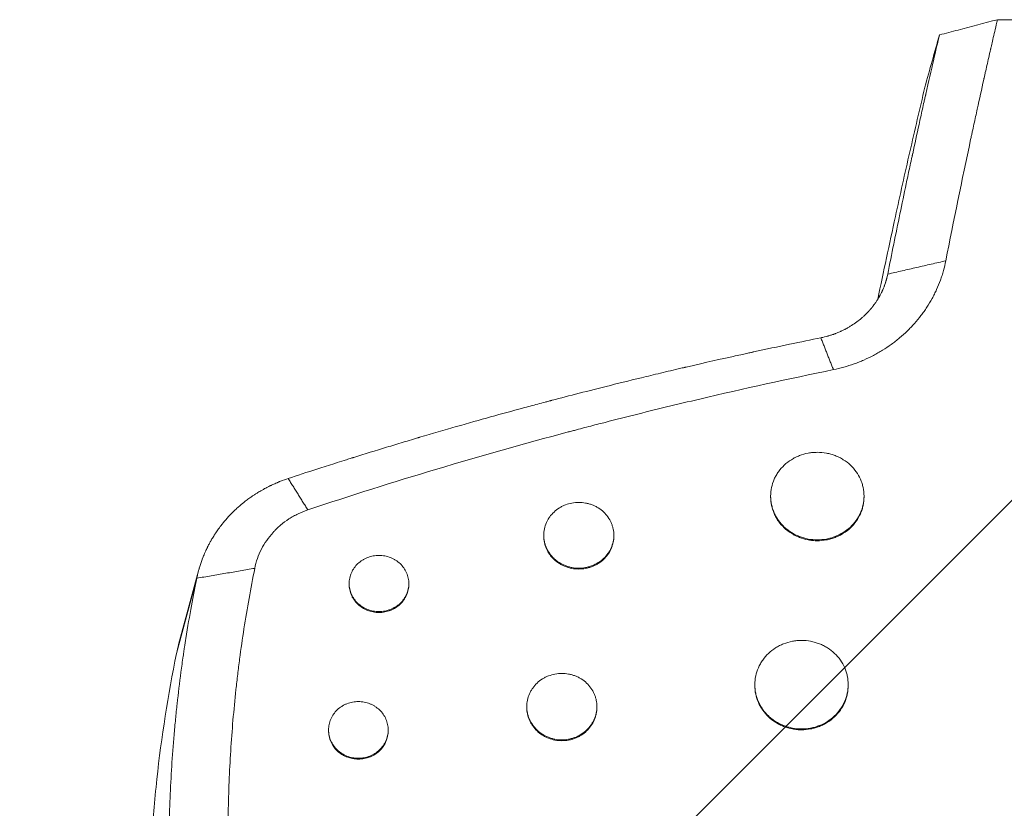
# Model space of a CAD drawing. Units: millimetres. Extents: x -875 to 875, y -3985 to 3984.
# Drawn here: x -237 to -47, y -554 to -402 of the extents above; entities that cross this region are included whole.
import ezdxf

# ---------------------------------------------------------------- set-up
doc = ezdxf.new("R2010")
doc.units = ezdxf.units.MM
doc.header["$LTSCALE"] = 20
doc.linetypes.add('HIDDEN', pattern=[9.525, 6.35, -3.175])
doc.layers.add('2d', color=230, linetype='Continuous')
doc.layers.add('EN-Free_Space_Hatch', color=10, linetype='HIDDEN')

msp = doc.modelspace()

# ---------------------------------------------------------------- hatches: boundary and pattern name
at = {"layer": 'EN-Free_Space_Hatch'}
h = msp.add_hatch(dxfattribs=at)
h.set_pattern_fill('ANSI31', color=256, scale=100)
h.paths.add_polyline_path([(875, 3984.5), (-875, 3984.5), (-875, -3984.5), (875, -3984.5)])

# ---------------------------------------------------------------- linework, layer by layer
at = {"layer": '2d', "lineweight": 0}
for p, q in [((-48.59, -402.12), (49.59, -402.12)), ((-70.21, -453.04), (-69.72, -451.18)), ((-92.28, -493.97), (-92.28, -494.14)), ((-74.28, -493.97), (-74.28, -494.14)), ((-135.98, -501.53), (-135.98, -501.69)), ((-122.48, -501.53), (-122.48, -501.69)), ((-206.33, -522.62), (-202.49, -508.36)), ((-206.73, -524.3), (-202.84, -509.82)), ((-173.48, -510.83), (-173.48, -511)), ((-161.98, -510.83), (-161.98, -511)), ((-95.33, -530.33), (-95.33, -530.5)), ((-77.33, -530.33), (-77.33, -530.5)), ((-139.25, -534.56), (-139.25, -534.73)), ((-125.75, -534.56), (-125.75, -534.73)), ((-177.45, -539.06), (-177.45, -539.23)), ((-165.95, -539.06), (-165.95, -539.23))]:
    msp.add_line(p, q, dxfattribs=at)
at = {"layer": '2d', "lineweight": 0, "extrusion": (0, 0, -1)}
msp.add_ellipse((-179.86, -506.11), major_axis=(-3.15, 9.49), ratio=0.113906, start_param=0.334152, end_param=0.334197, dxfattribs=at)
at = {"layer": '2d', "lineweight": 0}
for points, knots in [([(-48.59, -402.12), (-48.9, -403.46), (-49.16, -404.61), (-49.49, -406.05), (-49.59, -406.48), (-49.72, -407.05), (-49.78, -407.32), (-49.85, -407.61), (-49.88, -407.74), (-49.89, -407.81), (-49.9, -407.84), (-49.91, -407.86), (-49.91, -407.86), (-49.91, -407.87), (-49.91, -407.87), (-50.15, -408.95), (-50.39, -409.97), (-50.71, -411.41), (-50.87, -412.11), (-51.04, -412.89), (-51.13, -413.27), (-51.17, -413.45), (-51.19, -413.55), (-51.2, -413.59), (-51.21, -413.61), (-51.21, -413.63), (-51.63, -415.52), (-52.26, -418.38), (-53, -421.78), (-53.37, -423.5), (-53.56, -424.36), (-53.64, -424.73), (-53.69, -424.98), (-53.72, -425.11), (-55.42, -433.08), (-57.02, -440.87), (-58.53, -448.61)], [0, 0, 0, 0, 0.0625, 0.0625, 0.09375, 0.09375, 0.109375, 0.117187, 0.121094, 0.123047, 0.124023, 0.124512, 0.124756, 0.124756, 0.125, 0.125, 0.1875, 0.1875, 0.21875, 0.234375, 0.242187, 0.246094, 0.248047, 0.249023, 0.249023, 0.25, 0.25, 0.375, 0.4375, 0.46875, 0.484375, 0.492187, 0.492187, 0.5, 0.5, 1, 1, 1, 1]), ([(-69.72, -451.18), (-68.95, -447.32), (-68.17, -443.45), (-66.97, -437.65), (-66.37, -434.75), (-65.65, -431.36), (-65.28, -429.66), (-65.1, -428.82), (-65.01, -428.39), (-64.96, -428.18), (-64.94, -428.09), (-64.93, -428.03), (-64.92, -428), (-64.52, -426.11), (-64.11, -424.22), (-63.47, -421.35), (-63.15, -419.9), (-62.77, -418.18), (-62.57, -417.32), (-62.48, -416.89), (-62.43, -416.68), (-62.4, -416.57), (-62.39, -416.51), (-62.38, -416.49), (-62.38, -416.48), (-62.38, -416.47), (-61.84, -414.07), (-61.35, -411.93), (-60.47, -408.13), (-60.09, -406.47), (-59.76, -405.06)], [0, 0, 0, 0, 0.25, 0.25, 0.375, 0.4375, 0.46875, 0.484375, 0.492187, 0.496094, 0.498047, 0.498047, 0.5, 0.5, 0.625, 0.625, 0.6875, 0.71875, 0.734375, 0.742187, 0.746094, 0.748047, 0.749023, 0.749512, 0.749512, 0.75, 0.75, 0.875, 0.875, 1, 1, 1, 1]), ([(-71.62, -456), (-70.53, -450.7), (-69.4, -445.39), (-67.34, -435.93), (-66.41, -431.77), (-64.51, -423.46), (-63.54, -419.31), (-62.57, -415.15)], [0.0098579, 0.0098579, 0.0098579, 0.0098579, 0.02707575, 0.02707575, 0.04061362, 0.04061362, 0.0541515, 0.0541515, 0.0541515, 0.0541515]), ([(-58.53, -448.61), (-58.65, -449.25), (-58.88, -450.19), (-59.2, -451.28), (-59.36, -451.75), (-59.46, -452.05), (-59.52, -452.21), (-59.8, -452.97), (-60.16, -453.87), (-60.58, -454.74), (-60.87, -455.32), (-61.02, -455.61), (-61.49, -456.47), (-61.99, -457.3), (-62.63, -458.25), (-62.92, -458.65), (-63.12, -458.91), (-63.21, -459.04), (-63.72, -459.7), (-64.35, -460.47), (-65.14, -461.33), (-65.49, -461.69), (-65.72, -461.92), (-65.84, -462.04), (-66.44, -462.62), (-67.18, -463.29), (-68.09, -464.02), (-68.49, -464.33), (-68.76, -464.53), (-68.89, -464.63), (-69.58, -465.12), (-70.42, -465.69), (-71.3, -466.21), (-71.89, -466.54), (-72.19, -466.71), (-73.09, -467.18), (-74.01, -467.62), (-74.95, -468.01), (-75.58, -468.26), (-75.89, -468.38), (-77.51, -468.96), (-78.83, -469.32), (-80.18, -469.6)], [0, 0, 0, 0, 0.0625, 0.09375, 0.109375, 0.109375, 0.125, 0.125, 0.1875, 0.21875, 0.21875, 0.25, 0.25, 0.3125, 0.34375, 0.359375, 0.359375, 0.375, 0.375, 0.4375, 0.46875, 0.484375, 0.484375, 0.5, 0.5, 0.5625, 0.59375, 0.609375, 0.609375, 0.625, 0.625, 0.6875, 0.71875, 0.71875, 0.75, 0.75, 0.8125, 0.84375, 0.84375, 0.875, 0.875, 1, 1, 1, 1]), ([(-82.6, -463.45), (-82.45, -463.42), (-82.08, -463.35), (-81.42, -463.17), (-81.34, -463.15), (-81.25, -463.13), (-81.24, -463.12), (-81.22, -463.12), (-81.22, -463.12), (-81.2, -463.11), (-81.16, -463.1), (-81, -463.05), (-80.87, -463.01), (-80.56, -462.92), (-80.37, -462.85), (-80.11, -462.76), (-80.03, -462.73), (-79.94, -462.7), (-79.93, -462.69), (-79.91, -462.69), (-79.91, -462.69), (-79.91, -462.69), (-79.9, -462.68), (-79.87, -462.67), (-79.83, -462.66), (-79.7, -462.61), (-79.54, -462.55), (-79.21, -462.41), (-79.09, -462.36), (-78.88, -462.27), (-78.81, -462.23), (-78.72, -462.19), (-78.69, -462.18), (-78.66, -462.16), (-78.65, -462.16), (-78.64, -462.15), (-78.63, -462.15), (-78.61, -462.14), (-78.42, -462.05), (-78.21, -461.95), (-78, -461.84), (-77.97, -461.83), (-77.94, -461.81), (-77.92, -461.8), (-77.9, -461.79), (-77.85, -461.76), (-77.71, -461.69), (-77.58, -461.62), (-77.3, -461.46), (-77.12, -461.35), (-76.58, -461.03), (-76.24, -460.8), (-75.58, -460.33), (-75.27, -460.09), (-74.83, -459.72), (-74.61, -459.54), (-74.36, -459.31), (-74.24, -459.2), (-74.19, -459.15), (-74.16, -459.12), (-74.14, -459.11), (-74.13, -459.1), (-74.13, -459.09), (-74.04, -459), (-73.9, -458.87), (-73.71, -458.67), (-73.68, -458.65), (-73.64, -458.6), (-73.62, -458.58), (-73.56, -458.52), (-73.52, -458.48), (-73.41, -458.36), (-73.35, -458.29), (-73.26, -458.19), (-73.23, -458.16), (-73.2, -458.13), (-73.19, -458.12), (-73.17, -458.1), (-73.15, -458.07), (-73.06, -457.97), (-72.95, -457.84), (-72.84, -457.71), (-72.79, -457.65), (-72.77, -457.62), (-72.76, -457.61), (-72.76, -457.61), (-72.75, -457.6), (-72.72, -457.56), (-72.66, -457.49), (-72.54, -457.34), (-72.47, -457.24), (-72.37, -457.12), (-72.36, -457.1), (-72.35, -457.08), (-72.34, -457.07), (-72.34, -457.07), (-72.32, -457.04), (-72.27, -456.98), (-72.11, -456.76), (-71.87, -456.4), (-71.61, -456), (-71.44, -455.71), (-71.36, -455.57), (-71.32, -455.5), (-71.3, -455.46), (-71.29, -455.45), (-71.29, -455.44), (-71.28, -455.43), (-71.21, -455.31), (-71.13, -455.16), (-71, -454.91), (-70.96, -454.82), (-70.89, -454.68), (-70.85, -454.6), (-70.81, -454.51), (-70.79, -454.47), (-70.78, -454.45), (-70.77, -454.43), (-70.77, -454.43), (-70.65, -454.16), (-70.56, -453.95), (-70.45, -453.68), (-70.42, -453.61), (-70.38, -453.5), (-70.37, -453.46), (-70.35, -453.41), (-70.34, -453.39), (-70.34, -453.38), (-70.33, -453.37), (-70.3, -453.29), (-70.26, -453.16), (-70.16, -452.89), (-70.13, -452.79), (-70.08, -452.61), (-70.06, -452.55), (-70.03, -452.45), (-70.01, -452.4), (-70, -452.34), (-69.99, -452.31), (-69.98, -452.3), (-69.98, -452.29), (-69.85, -451.83), (-69.77, -451.46), (-69.72, -451.18)], [0, 0, 0, 0, 0.0625, 0.0625, 0.070313, 0.070313, 0.071289, 0.071289, 0.072266, 0.072266, 0.074219, 0.078125, 0.09375, 0.09375, 0.125, 0.125, 0.140625, 0.140625, 0.142578, 0.142578, 0.143555, 0.143555, 0.144531, 0.148438, 0.15625, 0.15625, 0.1875, 0.1875, 0.203125, 0.203125, 0.210938, 0.210938, 0.212891, 0.213867, 0.213867, 0.214355, 0.214355, 0.214844, 0.21875, 0.25, 0.25, 0.253906, 0.253906, 0.255859, 0.255859, 0.257812, 0.265625, 0.28125, 0.28125, 0.3125, 0.3125, 0.375, 0.375, 0.4375, 0.4375, 0.46875, 0.484375, 0.492187, 0.496094, 0.498047, 0.499023, 0.499023, 0.5, 0.5, 0.53125, 0.53125, 0.535156, 0.535156, 0.539063, 0.539063, 0.546875, 0.546875, 0.5625, 0.5625, 0.570313, 0.570313, 0.572266, 0.572266, 0.574219, 0.578125, 0.59375, 0.601563, 0.605469, 0.606445, 0.606445, 0.607422, 0.607422, 0.609375, 0.625, 0.625, 0.640625, 0.640625, 0.642578, 0.642578, 0.643555, 0.643555, 0.644531, 0.648438, 0.65625, 0.6875, 0.71875, 0.734375, 0.742188, 0.746094, 0.748047, 0.749023, 0.749023, 0.75, 0.75, 0.78125, 0.78125, 0.796875, 0.796875, 0.804688, 0.808594, 0.810547, 0.811523, 0.811523, 0.8125, 0.8125, 0.84375, 0.84375, 0.859375, 0.859375, 0.867188, 0.871094, 0.873047, 0.873047, 0.875, 0.875, 0.90625, 0.90625, 0.921875, 0.921875, 0.929688, 0.929688, 0.933594, 0.935547, 0.936523, 0.936523, 0.9375, 0.9375, 1, 1, 1, 1]), ([(-185.22, -490.58), (-183.52, -490.02), (-181.62, -489.4), (-178.47, -488.38), (-177.36, -488.03), (-175.63, -487.48), (-174.75, -487.2), (-173.68, -486.86), (-173.14, -486.69), (-172.87, -486.6), (-172.73, -486.56), (-172.66, -486.54), (-172.64, -486.53), (-172.62, -486.52), (-172.6, -486.52), (-170.49, -485.86), (-167.32, -484.88), (-163.61, -483.76), (-161.76, -483.2), (-160.83, -482.93), (-160.37, -482.79), (-160.14, -482.72), (-160.02, -482.68), (-159.96, -482.67), (-159.94, -482.66), (-159.92, -482.66), (-159.91, -482.65), (-155.04, -481.21), (-150.48, -479.9), (-144.09, -478.12), (-142.03, -477.56), (-139.06, -476.76), (-137.61, -476.36), (-135.96, -475.93), (-135.15, -475.71), (-134.74, -475.6), (-134.54, -475.55), (-134.44, -475.52), (-134.4, -475.51), (-134.37, -475.51), (-134.35, -475.5), (-131.17, -474.66), (-127.44, -473.7), (-121, -472.09), (-118.71, -471.52), (-115.06, -470.64), (-113.81, -470.34), (-111.89, -469.88), (-110.91, -469.65), (-109.74, -469.38), (-109.16, -469.24), (-108.86, -469.17), (-108.71, -469.14), (-108.64, -469.12), (-108.6, -469.11), (-108.58, -469.11), (-108.58, -469.11), (-108.57, -469.11), (-108.57, -469.11), (-104.68, -468.2), (-101.66, -467.52), (-98.42, -466.8), (-97.55, -466.61), (-96.58, -466.4), (-96.31, -466.34), (-95.98, -466.27), (-95.84, -466.24), (-95.71, -466.21), (-95.66, -466.2), (-95.63, -466.19), (-95.62, -466.19), (-95.61, -466.19), (-95.61, -466.19), (-95.61, -466.19), (-95.61, -466.19), (-95.61, -466.19), (-90.68, -465.12), (-86.35, -464.21), (-82.6, -463.45)], [0, 0, 0, 0, 0.0625, 0.0625, 0.09375, 0.09375, 0.109375, 0.117188, 0.121094, 0.123047, 0.124023, 0.124512, 0.124756, 0.124756, 0.125, 0.125, 0.1875, 0.21875, 0.234375, 0.242188, 0.246094, 0.248047, 0.249023, 0.249512, 0.249756, 0.249756, 0.25, 0.25, 0.375, 0.375, 0.4375, 0.4375, 0.46875, 0.484375, 0.492188, 0.496094, 0.498047, 0.499023, 0.499512, 0.499512, 0.5, 0.5, 0.625, 0.625, 0.6875, 0.6875, 0.71875, 0.71875, 0.734375, 0.742188, 0.746094, 0.748047, 0.749023, 0.749512, 0.749756, 0.749878, 0.749939, 0.749939, 0.75, 0.75, 0.8125, 0.8125, 0.84375, 0.84375, 0.859375, 0.859375, 0.867188, 0.871094, 0.873047, 0.874023, 0.874512, 0.874756, 0.874878, 0.874939, 0.874939, 0.875, 0.875, 1, 1, 1, 1]), ([(-80.18, -469.6), (-88.84, -471.38), (-97.43, -473.27), (-110.2, -476.27), (-116.55, -477.81), (-123.92, -479.69), (-127.59, -480.64), (-129.43, -481.13), (-130.34, -481.37), (-130.8, -481.49), (-131, -481.54), (-131.13, -481.58), (-131.19, -481.59), (-148.32, -486.16), (-165.05, -491.16), (-181.44, -496.64)], [0, 0, 0, 0, 0.25, 0.25, 0.375, 0.4375, 0.46875, 0.484375, 0.492187, 0.496094, 0.498047, 0.498047, 0.5, 0.5, 1, 1, 1, 1]), ([(-74.28, -493.97), (-74.28, -493.41), (-74.34, -492.86), (-74.51, -492.05), (-74.58, -491.79), (-74.75, -491.26), (-74.85, -490.99), (-75.19, -490.23), (-75.47, -489.74), (-76.12, -488.83), (-76.5, -488.39), (-77.33, -487.62), (-77.78, -487.27), (-78.52, -486.81), (-78.78, -486.66), (-79.3, -486.4), (-79.83, -486.17), (-80.38, -485.98), (-80.94, -485.82), (-81.23, -485.76), (-82.1, -485.59), (-82.69, -485.54), (-83.57, -485.54), (-83.86, -485.55), (-84.45, -485.61), (-84.75, -485.65), (-85.61, -485.81), (-86.17, -485.97), (-86.99, -486.28), (-87.26, -486.4), (-87.78, -486.66), (-88.03, -486.81), (-88.77, -487.26), (-89.22, -487.61), (-90.06, -488.4), (-90.43, -488.82), (-90.92, -489.51), (-91.07, -489.74), (-91.35, -490.23), (-91.48, -490.48), (-91.82, -491.25), (-91.99, -491.78), (-92.22, -492.86), (-92.28, -493.42), (-92.28, -493.97)], [0, 0, 0, 0, 0.00175875, 0.00175875, 0.00263813, 0.00263813, 0.0035175, 0.0035175, 0.00527625, 0.00527625, 0.007035, 0.007035, 0.00879376, 0.00879376, 0.00967313, 0.00967313, 0.01055251, 0.01143188, 0.01143188, 0.01231126, 0.01231126, 0.01407001, 0.01407001, 0.01494939, 0.01494939, 0.01582876, 0.01582876, 0.01758751, 0.01758751, 0.01846689, 0.01846689, 0.01934626, 0.01934626, 0.02110501, 0.02110501, 0.02286377, 0.02286377, 0.02374314, 0.02374314, 0.02462252, 0.02462252, 0.02638127, 0.02638127, 0.02814002, 0.02814002, 0.02814002, 0.02814002]), ([(-202.84, -509.82), (-202.78, -509.55), (-202.67, -509.04), (-202.45, -508.22), (-202.42, -508.11), (-202.39, -508), (-202.38, -507.98), (-202.38, -507.97), (-202.37, -507.94), (-202.36, -507.88), (-202.29, -507.67), (-202.24, -507.49), (-202.1, -507.07), (-202.02, -506.81), (-201.89, -506.44), (-201.85, -506.33), (-201.8, -506.2), (-201.79, -506.19), (-201.79, -506.17), (-201.78, -506.16), (-201.78, -506.16), (-201.78, -506.14), (-201.76, -506.09), (-201.73, -506.03), (-201.65, -505.82), (-201.56, -505.59), (-201.38, -505.15), (-201.31, -504.98), (-201.19, -504.71), (-201.15, -504.62), (-201.09, -504.5), (-201.07, -504.46), (-201.06, -504.43), (-201.05, -504.41), (-201.04, -504.4), (-201.04, -504.39), (-201.02, -504.35), (-200.93, -504.16), (-200.85, -504), (-200.76, -503.81), (-200.72, -503.72), (-200.67, -503.63), (-200.64, -503.58), (-200.63, -503.56), (-200.63, -503.55), (-200.62, -503.54), (-200.54, -503.37), (-200.41, -503.13), (-200.22, -502.78), (-200.19, -502.74), (-200.16, -502.69), (-200.16, -502.68), (-200.15, -502.66), (-200.14, -502.64), (-200.09, -502.55), (-199.98, -502.36), (-199.87, -502.18), (-199.72, -501.94), (-199.61, -501.76), (-199.5, -501.58), (-199.45, -501.49), (-199.43, -501.46), (-199.39, -501.41), (-199.38, -501.39), (-199.23, -501.15), (-199.08, -500.93), (-198.82, -500.56), (-198.73, -500.44), (-198.63, -500.29), (-198.62, -500.27), (-198.6, -500.25), (-198.59, -500.24), (-198.58, -500.22), (-198.54, -500.16), (-198.44, -500.03), (-198.35, -499.91), (-198.08, -499.55), (-197.91, -499.34), (-197.77, -499.17), (-197.75, -499.14), (-197.72, -499.11), (-197.72, -499.11), (-197.71, -499.1), (-197.71, -499.09), (-197.69, -499.07), (-197.66, -499.03), (-197.53, -498.88), (-197.42, -498.75), (-197.14, -498.42), (-196.96, -498.21), (-196.38, -497.58), (-195.98, -497.17), (-195.36, -496.57), (-195.04, -496.28), (-194.66, -495.95), (-194.47, -495.78), (-194.37, -495.7), (-194.32, -495.66), (-194.3, -495.64), (-194.29, -495.63), (-194.28, -495.62), (-194.28, -495.62), (-193.98, -495.37), (-193.61, -495.07), (-192.92, -494.55), (-192.67, -494.36), (-192.25, -494.07), (-192.11, -493.97), (-191.88, -493.82), (-191.76, -493.75), (-191.62, -493.65), (-191.55, -493.61), (-191.52, -493.59), (-191.51, -493.58), (-191.5, -493.57), (-191.49, -493.57), (-191.49, -493.57), (-191.48, -493.56), (-191.32, -493.46), (-191.12, -493.33), (-190.75, -493.11), (-190.62, -493.03), (-190.4, -492.9), (-190.32, -492.86), (-190.17, -492.77), (-190.09, -492.73), (-189.67, -492.49), (-189.37, -492.33), (-188.98, -492.14), (-188.86, -492.08), (-188.7, -492), (-188.65, -491.97), (-188.55, -491.93), (-188.5, -491.9), (-188.29, -491.8), (-188.08, -491.7), (-187.68, -491.53), (-187.53, -491.46), (-187.3, -491.36), (-187.17, -491.31), (-187.02, -491.25), (-186.95, -491.22), (-186.91, -491.2), (-186.88, -491.19), (-186.16, -490.9), (-185.6, -490.71), (-185.22, -490.58)], [0, 0, 0, 0, 0.0625, 0.0625, 0.070313, 0.071289, 0.071289, 0.072266, 0.072266, 0.074219, 0.078125, 0.09375, 0.09375, 0.125, 0.125, 0.140625, 0.140625, 0.142578, 0.142578, 0.143555, 0.143555, 0.144531, 0.148438, 0.15625, 0.15625, 0.1875, 0.1875, 0.203125, 0.203125, 0.210938, 0.210938, 0.212891, 0.213867, 0.213867, 0.214355, 0.214355, 0.214844, 0.21875, 0.234375, 0.234375, 0.242188, 0.246094, 0.248047, 0.249023, 0.249023, 0.25, 0.25, 0.28125, 0.28125, 0.285156, 0.285156, 0.286133, 0.286133, 0.287109, 0.289063, 0.296875, 0.3125, 0.3125, 0.328125, 0.335938, 0.335938, 0.339844, 0.339844, 0.34375, 0.34375, 0.375, 0.375, 0.390625, 0.390625, 0.392578, 0.392578, 0.393555, 0.393555, 0.394531, 0.398438, 0.40625, 0.40625, 0.4375, 0.4375, 0.445313, 0.445313, 0.446289, 0.446289, 0.447266, 0.447266, 0.449219, 0.453125, 0.46875, 0.46875, 0.5, 0.5, 0.5625, 0.5625, 0.59375, 0.609375, 0.617188, 0.621094, 0.623047, 0.624023, 0.624512, 0.624512, 0.625, 0.625, 0.6875, 0.6875, 0.71875, 0.71875, 0.734375, 0.734375, 0.742188, 0.746094, 0.748047, 0.749023, 0.749023, 0.749512, 0.749756, 0.749756, 0.75, 0.75, 0.78125, 0.78125, 0.796875, 0.796875, 0.804688, 0.804688, 0.8125, 0.8125, 0.84375, 0.84375, 0.859375, 0.859375, 0.867188, 0.867188, 0.875, 0.875, 0.90625, 0.90625, 0.921875, 0.921875, 0.929688, 0.933594, 0.935547, 0.935547, 0.9375, 0.9375, 1, 1, 1, 1]), ([(-92.28, -493.97), (-92.28, -494.52), (-92.22, -495.07), (-92.05, -495.88), (-91.98, -496.15), (-91.8, -496.68), (-91.61, -497.2), (-91.36, -497.7), (-91.08, -498.19), (-90.93, -498.43), (-90.43, -499.12), (-90.06, -499.55), (-89.44, -500.13), (-89.22, -500.32), (-88.76, -500.67), (-88.52, -500.84), (-87.79, -501.3), (-87.27, -501.56), (-86.46, -501.88), (-86.18, -501.97), (-85.61, -502.13), (-85.33, -502.2), (-84.46, -502.36), (-83.88, -502.42), (-82.69, -502.42), (-82.1, -502.36), (-81.24, -502.2), (-80.96, -502.14), (-80.39, -501.98), (-80.11, -501.88), (-79.29, -501.56), (-78.78, -501.3), (-77.8, -500.69), (-77.33, -500.33), (-76.5, -499.55), (-76.13, -499.13), (-75.64, -498.44), (-75.48, -498.2), (-75.2, -497.71), (-75.08, -497.46), (-74.74, -496.7), (-74.57, -496.17), (-74.34, -495.08), (-74.28, -494.53), (-74.28, -493.97)], [0.02814002, 0.02814002, 0.02814002, 0.02814002, 0.0298983, 0.0298983, 0.03077744, 0.03077744, 0.03165658, 0.03253572, 0.03253572, 0.03341486, 0.03341486, 0.03517315, 0.03517315, 0.03605229, 0.03605229, 0.03693143, 0.03693143, 0.03868971, 0.03868971, 0.03956885, 0.03956885, 0.04044799, 0.04044799, 0.04220627, 0.04220627, 0.04396456, 0.04396456, 0.0448437, 0.0448437, 0.04572284, 0.04572284, 0.04748112, 0.04748112, 0.0492394, 0.0492394, 0.05099768, 0.05099768, 0.05187682, 0.05187682, 0.05275596, 0.05275596, 0.05451425, 0.05451425, 0.05627253, 0.05627253, 0.05627253, 0.05627253]), ([(-74.28, -494.14), (-74.28, -494.69), (-74.34, -495.24), (-74.51, -496.05), (-74.58, -496.32), (-74.75, -496.85), (-74.85, -497.11), (-75.19, -497.88), (-75.47, -498.37), (-76.12, -499.28), (-76.5, -499.72), (-77.33, -500.5), (-77.78, -500.85), (-78.52, -501.31), (-78.78, -501.46), (-79.3, -501.72), (-79.83, -501.95), (-80.38, -502.14), (-80.94, -502.3), (-81.23, -502.37), (-82.1, -502.53), (-82.69, -502.58), (-83.57, -502.59), (-83.86, -502.57), (-84.45, -502.52), (-84.75, -502.48), (-85.61, -502.31), (-86.17, -502.15), (-86.99, -501.84), (-87.26, -501.72), (-87.78, -501.45), (-88.03, -501.31), (-88.77, -500.85), (-89.22, -500.5), (-90.06, -499.71), (-90.43, -499.29), (-90.92, -498.6), (-91.07, -498.36), (-91.35, -497.88), (-91.48, -497.62), (-91.82, -496.85), (-91.99, -496.33), (-92.22, -495.25), (-92.28, -494.69), (-92.28, -494.14)], [0, 0, 0, 0, 0.00175868, 0.00175868, 0.00263802, 0.00263802, 0.00351736, 0.00351736, 0.00527604, 0.00527604, 0.00703472, 0.00703472, 0.00879341, 0.00879341, 0.00967275, 0.00967275, 0.01055209, 0.01143143, 0.01143143, 0.01231077, 0.01231077, 0.01406945, 0.01406945, 0.01494879, 0.01494879, 0.01582813, 0.01582813, 0.01758681, 0.01758681, 0.01846615, 0.01846615, 0.01934549, 0.01934549, 0.02110417, 0.02110417, 0.02286286, 0.02286286, 0.0237422, 0.0237422, 0.02462154, 0.02462154, 0.02638022, 0.02638022, 0.0281389, 0.0281389, 0.0281389, 0.0281389]), ([(-181.44, -496.64), (-182.09, -496.86), (-182.71, -497.11), (-183.62, -497.55), (-183.92, -497.7), (-184.5, -498.03), (-184.79, -498.2), (-185.64, -498.76), (-186.18, -499.16), (-186.95, -499.81), (-187.33, -500.15), (-187.68, -500.5), (-187.91, -500.74), (-188.03, -500.87), (-188.58, -501.48), (-188.99, -501.99), (-189.74, -503.08), (-190.08, -503.64), (-190.97, -505.4), (-191.4, -506.63), (-191.66, -507.91)], [0, 0, 0, 0, 0.125, 0.125, 0.1875, 0.1875, 0.25, 0.25, 0.375, 0.375, 0.4375, 0.46875, 0.46875, 0.5, 0.5, 0.625, 0.625, 0.75, 0.75, 1, 1, 1, 1]), ([(-122.48, -501.53), (-122.48, -501.11), (-122.53, -500.69), (-122.66, -500.09), (-122.71, -499.89), (-122.84, -499.49), (-122.91, -499.29), (-123.17, -498.71), (-123.37, -498.35), (-123.86, -497.66), (-124.15, -497.33), (-124.77, -496.75), (-125.11, -496.49), (-125.67, -496.14), (-125.86, -496.03), (-126.25, -495.84), (-126.64, -495.66), (-127.06, -495.52), (-127.48, -495.4), (-127.7, -495.35), (-128.35, -495.23), (-128.79, -495.19), (-129.67, -495.19), (-130.12, -495.23), (-130.98, -495.39), (-131.4, -495.51), (-132.02, -495.75), (-132.22, -495.84), (-132.61, -496.03), (-132.8, -496.14), (-133.35, -496.48), (-133.69, -496.75), (-134.32, -497.34), (-134.6, -497.66), (-134.97, -498.17), (-135.08, -498.35), (-135.29, -498.72), (-135.38, -498.91), (-135.64, -499.48), (-135.77, -499.88), (-135.94, -500.69), (-135.98, -501.11), (-135.98, -501.53)], [0, 0, 0, 0, 0.001319, 0.001319, 0.0019785, 0.0019785, 0.00263801, 0.00263801, 0.00395701, 0.00395701, 0.00527601, 0.00527601, 0.00659501, 0.00659501, 0.00725452, 0.00725452, 0.00791402, 0.00857352, 0.00857352, 0.00923302, 0.00923302, 0.01055202, 0.01055202, 0.01187103, 0.01187103, 0.01319003, 0.01319003, 0.01384953, 0.01384953, 0.01450903, 0.01450903, 0.01582803, 0.01582803, 0.01714704, 0.01714704, 0.01780654, 0.01780654, 0.01846604, 0.01846604, 0.01978504, 0.01978504, 0.02110405, 0.02110405, 0.02110405, 0.02110405]), ([(-135.98, -501.53), (-135.98, -501.94), (-135.94, -502.35), (-135.81, -502.96), (-135.76, -503.17), (-135.63, -503.57), (-135.55, -503.76), (-135.3, -504.33), (-135.09, -504.7), (-134.6, -505.4), (-134.32, -505.72), (-133.85, -506.16), (-133.69, -506.3), (-133.35, -506.56), (-133.17, -506.69), (-132.62, -507.03), (-132.23, -507.23), (-131.62, -507.47), (-131.41, -507.54), (-130.98, -507.66), (-130.77, -507.71), (-130.12, -507.83), (-129.68, -507.88), (-128.79, -507.88), (-128.35, -507.83), (-127.71, -507.71), (-127.49, -507.66), (-127.07, -507.54), (-126.86, -507.47), (-126.24, -507.23), (-125.86, -507.04), (-125.12, -506.58), (-124.77, -506.31), (-124.15, -505.72), (-123.87, -505.41), (-123.5, -504.89), (-123.39, -504.71), (-123.18, -504.34), (-123.08, -504.15), (-122.83, -503.58), (-122.7, -503.18), (-122.53, -502.36), (-122.48, -501.94), (-122.48, -501.53)], [0.02110405, 0.02110405, 0.02110405, 0.02110405, 0.02242273, 0.02242273, 0.02308207, 0.02308207, 0.02374141, 0.02374141, 0.0250601, 0.0250601, 0.02637878, 0.02637878, 0.02703812, 0.02703812, 0.02769746, 0.02769746, 0.02901615, 0.02901615, 0.02967549, 0.02967549, 0.03033483, 0.03033483, 0.03165352, 0.03165352, 0.0329722, 0.0329722, 0.03363154, 0.03363154, 0.03429088, 0.03429088, 0.03560957, 0.03560957, 0.03692825, 0.03692825, 0.03824694, 0.03824694, 0.03890628, 0.03890628, 0.03956562, 0.03956562, 0.0408843, 0.0408843, 0.04220299, 0.04220299, 0.04220299, 0.04220299]), ([(-122.48, -501.69), (-122.48, -502.11), (-122.53, -502.52), (-122.66, -503.13), (-122.71, -503.33), (-122.84, -503.73), (-122.91, -503.93), (-123.17, -504.51), (-123.37, -504.87), (-123.86, -505.56), (-124.15, -505.89), (-124.77, -506.48), (-125.11, -506.74), (-125.67, -507.09), (-125.86, -507.2), (-126.25, -507.39), (-126.64, -507.57), (-127.06, -507.71), (-127.48, -507.83), (-127.7, -507.88), (-128.35, -508), (-128.79, -508.04), (-129.67, -508.04), (-130.12, -508), (-130.98, -507.84), (-131.4, -507.72), (-132.02, -507.48), (-132.22, -507.39), (-132.61, -507.19), (-132.8, -507.09), (-133.35, -506.74), (-133.69, -506.48), (-134.32, -505.89), (-134.6, -505.57), (-134.97, -505.05), (-135.08, -504.87), (-135.29, -504.5), (-135.38, -504.31), (-135.64, -503.74), (-135.77, -503.34), (-135.94, -502.53), (-135.98, -502.11), (-135.98, -501.69)], [0, 0, 0, 0, 0.00131898, 0.00131898, 0.00197847, 0.00197847, 0.00263796, 0.00263796, 0.00395695, 0.00395695, 0.00527593, 0.00527593, 0.00659491, 0.00659491, 0.0072544, 0.0072544, 0.00791389, 0.00857338, 0.00857338, 0.00923288, 0.00923288, 0.01055186, 0.01055186, 0.01187084, 0.01187084, 0.01318982, 0.01318982, 0.01384931, 0.01384931, 0.01450881, 0.01450881, 0.01582779, 0.01582779, 0.01714677, 0.01714677, 0.01780626, 0.01780626, 0.01846575, 0.01846575, 0.01978473, 0.01978473, 0.02110372, 0.02110372, 0.02110372, 0.02110372]), ([(-161.98, -510.83), (-161.98, -510.47), (-162.02, -510.12), (-162.13, -509.6), (-162.17, -509.43), (-162.28, -509.09), (-162.35, -508.92), (-162.56, -508.43), (-162.74, -508.11), (-163.16, -507.53), (-163.4, -507.25), (-163.93, -506.75), (-164.22, -506.52), (-164.69, -506.23), (-164.85, -506.14), (-165.19, -505.97), (-165.36, -505.89), (-165.88, -505.69), (-166.24, -505.59), (-166.98, -505.45), (-167.35, -505.41), (-168.1, -505.41), (-168.48, -505.45), (-169.22, -505.59), (-169.58, -505.69), (-170.1, -505.89), (-170.27, -505.97), (-170.61, -506.14), (-170.77, -506.23), (-171.24, -506.52), (-171.53, -506.75), (-172.06, -507.25), (-172.3, -507.52), (-172.61, -507.96), (-172.71, -508.12), (-172.89, -508.43), (-172.97, -508.59), (-173.19, -509.08), (-173.3, -509.42), (-173.44, -510.12), (-173.48, -510.47), (-173.48, -510.83)], [0, 0, 0, 0, 0.00112357, 0.00112357, 0.00168536, 0.00168536, 0.00224714, 0.00224714, 0.00337071, 0.00337071, 0.00449429, 0.00449429, 0.00561786, 0.00561786, 0.00617964, 0.00617964, 0.00674143, 0.00674143, 0.007865, 0.007865, 0.00898857, 0.00898857, 0.01011214, 0.01011214, 0.01123571, 0.01123571, 0.0117975, 0.0117975, 0.01235928, 0.01235928, 0.01348286, 0.01348286, 0.01460643, 0.01460643, 0.01516821, 0.01516821, 0.01573, 0.01573, 0.01685357, 0.01685357, 0.01797714, 0.01797714, 0.01797714, 0.01797714]), ([(-191.66, -507.91), (-192.44, -511.77), (-193.48, -517.58), (-194.46, -524.42), (-194.83, -527.36), (-195.06, -529.32), (-195.17, -530.3), (-195.71, -535.21), (-196.05, -539.15), (-196.54, -547.06), (-196.7, -551.02), (-196.85, -558.97), (-196.82, -564.94), (-196.56, -571.93), (-196.37, -575.42), (-196.27, -576.92), (-196.21, -577.92), (-196.17, -578.42), (-195.57, -586.89), (-194.65, -594.86), (-193.38, -602.81)], [0, 0, 0, 0, 0.125, 0.1875, 0.21875, 0.21875, 0.25, 0.25, 0.375, 0.375, 0.5, 0.5, 0.625, 0.6875, 0.71875, 0.734375, 0.734375, 0.75, 0.75, 1, 1, 1, 1]), ([(-204.61, -607.52), (-205.27, -603.43), (-206.13, -597.29), (-206.81, -590.88), (-207.04, -588.44), (-207.07, -588.05), (-207.09, -587.8), (-207.1, -587.67), (-207.16, -587.05), (-207.29, -585.55), (-207.41, -584.03), (-207.63, -580.98), (-207.75, -578.93), (-207.91, -575.8), (-207.96, -574.63), (-208.01, -573.38), (-208.02, -573.18), (-208.02, -573.05), (-208.02, -572.97), (-208.04, -572.59), (-208.05, -572.29), (-208.08, -571.4), (-208.09, -570.81), (-208.17, -567.93), (-208.19, -565.78), (-208.2, -562.8), (-208.2, -561.85), (-208.19, -560.47), (-208.18, -559.8), (-208.17, -559.05), (-208.16, -558.67), (-208.16, -558.49), (-208.16, -558.4), (-208.16, -558.35), (-208.16, -558.33), (-208.15, -558.32), (-208.15, -558.31), (-208.08, -554.22), (-207.91, -550.14), (-207.53, -544.04), (-207.36, -541.75), (-207.14, -539.34), (-207.11, -538.96), (-207.09, -538.71), (-207.08, -538.59), (-207.02, -537.98), (-206.88, -536.51), (-206.73, -535.02), (-206.4, -532.02), (-206.15, -529.99), (-205.75, -526.91), (-205.6, -525.88), (-205.43, -524.7), (-205.4, -524.51), (-205.38, -524.31), (-205.36, -524.18), (-205.34, -524.1), (-205.29, -523.73), (-205.25, -523.43), (-205.11, -522.55), (-205.02, -521.98), (-204.22, -516.88), (-203.49, -513.02), (-202.84, -509.82)], [0, 0, 0, 0, 0.125, 0.1875, 0.195312, 0.199219, 0.199219, 0.203125, 0.203125, 0.21875, 0.25, 0.25, 0.3125, 0.3125, 0.34375, 0.347656, 0.349609, 0.349609, 0.351562, 0.351562, 0.359375, 0.359375, 0.375, 0.375, 0.4375, 0.4375, 0.46875, 0.46875, 0.484375, 0.492187, 0.496094, 0.498047, 0.499023, 0.499512, 0.499756, 0.499756, 0.5, 0.5, 0.625, 0.625, 0.6875, 0.695312, 0.699219, 0.699219, 0.703125, 0.703125, 0.71875, 0.75, 0.75, 0.8125, 0.8125, 0.84375, 0.84375, 0.847656, 0.849609, 0.849609, 0.851562, 0.851562, 0.859375, 0.859375, 0.875, 0.875, 1, 1, 1, 1]), ([(-173.48, -510.83), (-173.48, -511.18), (-173.44, -511.53), (-173.33, -512.06), (-173.29, -512.23), (-173.18, -512.57), (-173.11, -512.74), (-172.9, -513.23), (-172.72, -513.54), (-172.3, -514.14), (-172.06, -514.41), (-171.53, -514.91), (-171.24, -515.14), (-170.61, -515.53), (-170.28, -515.7), (-169.76, -515.91), (-169.58, -515.97), (-169.22, -516.07), (-169.04, -516.11), (-168.49, -516.22), (-168.11, -516.25), (-167.36, -516.25), (-166.98, -516.22), (-166.43, -516.11), (-166.25, -516.07), (-165.89, -515.97), (-165.71, -515.91), (-165.18, -515.7), (-164.85, -515.54), (-164.23, -515.14), (-163.93, -514.92), (-163.4, -514.42), (-163.16, -514.14), (-162.85, -513.7), (-162.75, -513.54), (-162.57, -513.23), (-162.49, -513.07), (-162.28, -512.58), (-162.17, -512.24), (-162.02, -511.54), (-161.98, -511.19), (-161.98, -510.83)], [0.01797714, 0.01797714, 0.01797714, 0.01797714, 0.01910046, 0.01910046, 0.01966212, 0.01966212, 0.02022378, 0.02022378, 0.0213471, 0.0213471, 0.02247042, 0.02247042, 0.02359374, 0.02359374, 0.02471706, 0.02471706, 0.02527872, 0.02527872, 0.02584038, 0.02584038, 0.0269637, 0.0269637, 0.02808702, 0.02808702, 0.02864868, 0.02864868, 0.02921034, 0.02921034, 0.03033366, 0.03033366, 0.03145698, 0.03145698, 0.0325803, 0.0325803, 0.03314196, 0.03314196, 0.03370362, 0.03370362, 0.03482694, 0.03482694, 0.03595026, 0.03595026, 0.03595026, 0.03595026]), ([(-161.98, -511), (-161.98, -511.35), (-162.02, -511.71), (-162.13, -512.23), (-162.17, -512.4), (-162.28, -512.74), (-162.35, -512.91), (-162.56, -513.4), (-162.74, -513.71), (-163.16, -514.3), (-163.4, -514.58), (-163.93, -515.08), (-164.22, -515.31), (-164.69, -515.6), (-164.85, -515.7), (-165.19, -515.86), (-165.36, -515.94), (-165.88, -516.14), (-166.24, -516.25), (-166.98, -516.39), (-167.35, -516.42), (-168.1, -516.42), (-168.48, -516.38), (-169.22, -516.25), (-169.58, -516.14), (-170.1, -515.94), (-170.27, -515.86), (-170.61, -515.69), (-170.77, -515.6), (-171.24, -515.31), (-171.53, -515.08), (-172.06, -514.58), (-172.3, -514.3), (-172.61, -513.86), (-172.71, -513.71), (-172.89, -513.4), (-172.97, -513.23), (-173.19, -512.74), (-173.3, -512.4), (-173.44, -511.71), (-173.48, -511.35), (-173.48, -511)], [0, 0, 0, 0, 0.00112357, 0.00112357, 0.00168536, 0.00168536, 0.00224715, 0.00224715, 0.00337072, 0.00337072, 0.00449429, 0.00449429, 0.00561787, 0.00561787, 0.00617965, 0.00617965, 0.00674144, 0.00674144, 0.00786501, 0.00786501, 0.00898859, 0.00898859, 0.01011216, 0.01011216, 0.01123573, 0.01123573, 0.01179752, 0.01179752, 0.01235931, 0.01235931, 0.01348288, 0.01348288, 0.01460645, 0.01460645, 0.01516824, 0.01516824, 0.01573002, 0.01573002, 0.0168536, 0.0168536, 0.01797717, 0.01797717, 0.01797717, 0.01797717]), ([(-77.33, -530.33), (-77.33, -529.77), (-77.39, -529.21), (-77.56, -528.39), (-77.63, -528.12), (-77.8, -527.59), (-77.9, -527.32), (-78.24, -526.55), (-78.52, -526.06), (-79.17, -525.13), (-79.55, -524.69), (-80.38, -523.91), (-80.83, -523.56), (-81.57, -523.09), (-81.83, -522.94), (-82.35, -522.68), (-82.88, -522.44), (-83.43, -522.26), (-83.99, -522.09), (-84.28, -522.03), (-85.15, -521.86), (-85.74, -521.81), (-86.62, -521.81), (-86.91, -521.82), (-87.5, -521.88), (-87.8, -521.92), (-88.66, -522.08), (-89.22, -522.24), (-90.04, -522.56), (-90.31, -522.68), (-90.83, -522.95), (-91.09, -523.09), (-91.82, -523.55), (-92.27, -523.9), (-93.11, -524.7), (-93.48, -525.13), (-93.97, -525.82), (-94.12, -526.06), (-94.4, -526.55), (-94.53, -526.81), (-94.87, -527.58), (-95.04, -528.11), (-95.27, -529.21), (-95.33, -529.77), (-95.33, -530.33)], [0, 0, 0, 0, 0.00175872, 0.00175872, 0.00263808, 0.00263808, 0.00351745, 0.00351745, 0.00527617, 0.00527617, 0.00703489, 0.00703489, 0.00879361, 0.00879361, 0.00967298, 0.00967298, 0.01055234, 0.0114317, 0.0114317, 0.01231106, 0.01231106, 0.01406978, 0.01406978, 0.01494914, 0.01494914, 0.01582851, 0.01582851, 0.01758723, 0.01758723, 0.01846659, 0.01846659, 0.01934595, 0.01934595, 0.02110468, 0.02110468, 0.0228634, 0.0228634, 0.02374276, 0.02374276, 0.02462212, 0.02462212, 0.02638084, 0.02638084, 0.02813957, 0.02813957, 0.02813957, 0.02813957]), ([(-208.2, -621.99), (-209.6, -613.91), (-210.62, -605.78), (-211.42, -595.58), (-211.56, -593.54), (-211.78, -589.45), (-211.87, -587.41), (-212.07, -581.27), (-212.1, -577.18), (-211.98, -569), (-211.82, -564.91), (-211.31, -556.73), (-210.97, -552.65), (-209.64, -540.44), (-208.37, -532.34), (-206.73, -524.3)], [0, 0, 0, 0, 0.0260423, 0.0260423, 0.0325528, 0.0325528, 0.0390634, 0.0390634, 0.0520845, 0.0520845, 0.0651056, 0.0651056, 0.0781268, 0.0781268, 0.104169, 0.104169, 0.104169, 0.104169]), ([(-125.75, -534.56), (-125.75, -534.14), (-125.79, -533.72), (-125.92, -533.11), (-125.98, -532.9), (-126.1, -532.5), (-126.18, -532.3), (-126.43, -531.72), (-126.64, -531.35), (-127.13, -530.66), (-127.42, -530.33), (-128.04, -529.74), (-128.38, -529.47), (-128.93, -529.12), (-129.12, -529.01), (-129.51, -528.82), (-129.91, -528.64), (-130.33, -528.5), (-130.75, -528.38), (-130.97, -528.32), (-131.62, -528.2), (-132.06, -528.16), (-132.94, -528.16), (-133.39, -528.2), (-134.25, -528.36), (-134.67, -528.49), (-135.29, -528.73), (-135.49, -528.82), (-135.88, -529.01), (-136.07, -529.12), (-136.62, -529.47), (-136.96, -529.73), (-137.59, -530.33), (-137.87, -530.66), (-138.23, -531.18), (-138.35, -531.35), (-138.56, -531.72), (-138.65, -531.92), (-138.91, -532.5), (-139.03, -532.9), (-139.21, -533.72), (-139.25, -534.14), (-139.25, -534.56)], [0, 0, 0, 0, 0.00131909, 0.00131909, 0.00197863, 0.00197863, 0.00263818, 0.00263818, 0.00395726, 0.00395726, 0.00527635, 0.00527635, 0.00659544, 0.00659544, 0.00725498, 0.00725498, 0.00791453, 0.00857407, 0.00857407, 0.00923361, 0.00923361, 0.0105527, 0.0105527, 0.01187179, 0.01187179, 0.01319088, 0.01319088, 0.01385042, 0.01385042, 0.01450997, 0.01450997, 0.01582905, 0.01582905, 0.01714814, 0.01714814, 0.01780769, 0.01780769, 0.01846723, 0.01846723, 0.01978632, 0.01978632, 0.02110541, 0.02110541, 0.02110541, 0.02110541]), ([(-95.33, -530.33), (-95.33, -530.89), (-95.27, -531.44), (-95.1, -532.26), (-95.03, -532.54), (-94.86, -533.07), (-94.66, -533.6), (-94.41, -534.1), (-94.13, -534.59), (-93.98, -534.84), (-93.48, -535.54), (-93.11, -535.97), (-92.49, -536.56), (-92.27, -536.75), (-91.81, -537.11), (-91.58, -537.27), (-90.84, -537.74), (-90.33, -538), (-89.51, -538.32), (-89.23, -538.42), (-88.66, -538.58), (-88.38, -538.65), (-87.51, -538.82), (-86.93, -538.87), (-85.74, -538.87), (-85.16, -538.82), (-84.29, -538.65), (-84.01, -538.59), (-83.44, -538.43), (-83.16, -538.33), (-82.34, -538.01), (-81.83, -537.75), (-80.85, -537.13), (-80.38, -536.77), (-79.55, -535.98), (-79.18, -535.55), (-78.69, -534.85), (-78.53, -534.61), (-78.26, -534.11), (-78.13, -533.86), (-77.79, -533.09), (-77.62, -532.55), (-77.39, -531.45), (-77.33, -530.89), (-77.33, -530.33)], [0.02813957, 0.02813957, 0.02813957, 0.02813957, 0.02989799, 0.02989799, 0.0307772, 0.0307772, 0.03165641, 0.03253562, 0.03253562, 0.03341483, 0.03341483, 0.03517325, 0.03517325, 0.03605246, 0.03605246, 0.03693167, 0.03693167, 0.03869009, 0.03869009, 0.03956929, 0.03956929, 0.0404485, 0.0404485, 0.04220692, 0.04220692, 0.04396534, 0.04396534, 0.04484455, 0.04484455, 0.04572376, 0.04572376, 0.04748218, 0.04748218, 0.0492406, 0.0492406, 0.05099902, 0.05099902, 0.05187823, 0.05187823, 0.05275744, 0.05275744, 0.05451586, 0.05451586, 0.05627428, 0.05627428, 0.05627428, 0.05627428]), ([(-77.33, -530.5), (-77.33, -531.06), (-77.39, -531.61), (-77.56, -532.43), (-77.63, -532.7), (-77.8, -533.24), (-77.9, -533.51), (-78.24, -534.28), (-78.52, -534.77), (-79.17, -535.7), (-79.55, -536.14), (-80.38, -536.93), (-80.83, -537.28), (-81.57, -537.75), (-81.83, -537.9), (-82.35, -538.16), (-82.88, -538.4), (-83.43, -538.59), (-83.99, -538.75), (-84.28, -538.82), (-85.15, -538.98), (-85.74, -539.04), (-86.62, -539.04), (-86.91, -539.03), (-87.5, -538.97), (-87.8, -538.93), (-88.66, -538.77), (-89.22, -538.6), (-90.04, -538.28), (-90.31, -538.16), (-90.83, -537.9), (-91.09, -537.75), (-91.82, -537.29), (-92.27, -536.94), (-93.11, -536.14), (-93.48, -535.7), (-93.97, -535.01), (-94.12, -534.77), (-94.4, -534.28), (-94.53, -534.02), (-94.87, -533.24), (-95.04, -532.71), (-95.27, -531.62), (-95.33, -531.05), (-95.33, -530.5)], [0, 0, 0, 0, 0.00175881, 0.00175881, 0.00263822, 0.00263822, 0.00351763, 0.00351763, 0.00527644, 0.00527644, 0.00703525, 0.00703525, 0.00879407, 0.00879407, 0.00967347, 0.00967347, 0.01055288, 0.01143229, 0.01143229, 0.01231169, 0.01231169, 0.01407051, 0.01407051, 0.01494991, 0.01494991, 0.01582932, 0.01582932, 0.01758813, 0.01758813, 0.01846754, 0.01846754, 0.01934695, 0.01934695, 0.02110576, 0.02110576, 0.02286457, 0.02286457, 0.02374398, 0.02374398, 0.02462339, 0.02462339, 0.0263822, 0.0263822, 0.02814102, 0.02814102, 0.02814102, 0.02814102]), ([(-165.95, -539.06), (-165.95, -538.7), (-165.99, -538.34), (-166.1, -537.82), (-166.14, -537.64), (-166.25, -537.3), (-166.32, -537.13), (-166.53, -536.64), (-166.71, -536.32), (-167.13, -535.73), (-167.37, -535.45), (-167.9, -534.94), (-168.19, -534.72), (-168.66, -534.42), (-168.82, -534.32), (-169.16, -534.16), (-169.32, -534.08), (-169.84, -533.88), (-170.21, -533.77), (-170.95, -533.63), (-171.32, -533.6), (-172.07, -533.6), (-172.45, -533.63), (-173.19, -533.77), (-173.55, -533.87), (-174.07, -534.08), (-174.24, -534.16), (-174.58, -534.33), (-174.74, -534.42), (-175.21, -534.71), (-175.5, -534.94), (-176.03, -535.45), (-176.27, -535.73), (-176.58, -536.17), (-176.68, -536.32), (-176.86, -536.64), (-176.94, -536.8), (-177.16, -537.3), (-177.26, -537.64), (-177.41, -538.34), (-177.45, -538.7), (-177.45, -539.06)], [0, 0, 0, 0, 0.00112371, 0.00112371, 0.00168557, 0.00168557, 0.00224743, 0.00224743, 0.00337114, 0.00337114, 0.00449486, 0.00449486, 0.00561857, 0.00561857, 0.00618043, 0.00618043, 0.00674229, 0.00674229, 0.007866, 0.007866, 0.00898972, 0.00898972, 0.01011343, 0.01011343, 0.01123714, 0.01123714, 0.011799, 0.011799, 0.01236086, 0.01236086, 0.01348457, 0.01348457, 0.01460829, 0.01460829, 0.01517014, 0.01517014, 0.015732, 0.015732, 0.01685572, 0.01685572, 0.01797943, 0.01797943, 0.01797943, 0.01797943]), ([(-139.25, -534.56), (-139.25, -534.98), (-139.21, -535.39), (-139.08, -536.01), (-139.02, -536.22), (-138.9, -536.62), (-138.82, -536.82), (-138.57, -537.4), (-138.36, -537.77), (-137.87, -538.47), (-137.59, -538.79), (-137.12, -539.24), (-136.96, -539.38), (-136.62, -539.65), (-136.44, -539.77), (-135.89, -540.12), (-135.5, -540.32), (-134.89, -540.56), (-134.68, -540.64), (-134.25, -540.76), (-134.04, -540.81), (-133.39, -540.93), (-132.95, -540.97), (-132.06, -540.97), (-131.62, -540.93), (-130.97, -540.81), (-130.76, -540.76), (-130.34, -540.64), (-130.13, -540.57), (-129.51, -540.33), (-129.12, -540.13), (-128.39, -539.66), (-128.04, -539.39), (-127.42, -538.8), (-127.14, -538.48), (-126.77, -537.95), (-126.65, -537.77), (-126.45, -537.4), (-126.35, -537.21), (-126.1, -536.63), (-125.97, -536.23), (-125.79, -535.4), (-125.75, -534.98), (-125.75, -534.56)], [0.02110541, 0.02110541, 0.02110541, 0.02110541, 0.02242426, 0.02242426, 0.02308369, 0.02308369, 0.02374311, 0.02374311, 0.02506197, 0.02506197, 0.02638082, 0.02638082, 0.02704025, 0.02704025, 0.02769967, 0.02769967, 0.02901853, 0.02901853, 0.02967795, 0.02967795, 0.03033738, 0.03033738, 0.03165624, 0.03165624, 0.03297509, 0.03297509, 0.03363452, 0.03363452, 0.03429394, 0.03429394, 0.0356128, 0.0356128, 0.03693165, 0.03693165, 0.0382505, 0.0382505, 0.03890993, 0.03890993, 0.03956936, 0.03956936, 0.04088821, 0.04088821, 0.04220707, 0.04220707, 0.04220707, 0.04220707]), ([(-125.75, -534.73), (-125.75, -535.15), (-125.79, -535.57), (-125.92, -536.18), (-125.98, -536.39), (-126.1, -536.79), (-126.18, -536.99), (-126.43, -537.57), (-126.64, -537.94), (-127.13, -538.64), (-127.42, -538.97), (-128.04, -539.56), (-128.38, -539.82), (-128.93, -540.18), (-129.12, -540.29), (-129.51, -540.48), (-129.91, -540.66), (-130.33, -540.8), (-130.75, -540.93), (-130.97, -540.98), (-131.62, -541.1), (-132.06, -541.14), (-132.94, -541.14), (-133.39, -541.1), (-134.25, -540.94), (-134.67, -540.81), (-135.29, -540.57), (-135.49, -540.48), (-135.88, -540.28), (-136.07, -540.18), (-136.62, -539.83), (-136.96, -539.56), (-137.59, -538.96), (-137.87, -538.64), (-138.23, -538.12), (-138.35, -537.94), (-138.56, -537.57), (-138.65, -537.37), (-138.91, -536.79), (-139.03, -536.39), (-139.21, -535.57), (-139.25, -535.15), (-139.25, -534.73)], [0, 0, 0, 0, 0.00131915, 0.00131915, 0.00197872, 0.00197872, 0.0026383, 0.0026383, 0.00395745, 0.00395745, 0.0052766, 0.0052766, 0.00659575, 0.00659575, 0.00725532, 0.00725532, 0.0079149, 0.00857447, 0.00857447, 0.00923404, 0.00923404, 0.01055319, 0.01055319, 0.01187234, 0.01187234, 0.01319149, 0.01319149, 0.01385107, 0.01385107, 0.01451064, 0.01451064, 0.01582979, 0.01582979, 0.01714894, 0.01714894, 0.01780852, 0.01780852, 0.01846809, 0.01846809, 0.01978724, 0.01978724, 0.02110639, 0.02110639, 0.02110639, 0.02110639]), ([(-177.45, -539.06), (-177.45, -539.41), (-177.41, -539.77), (-177.3, -540.3), (-177.26, -540.47), (-177.15, -540.82), (-177.08, -540.98), (-176.87, -541.48), (-176.69, -541.79), (-176.27, -542.39), (-176.03, -542.67), (-175.5, -543.17), (-175.21, -543.4), (-174.58, -543.8), (-174.25, -543.97), (-173.73, -544.18), (-173.55, -544.24), (-173.19, -544.34), (-173.01, -544.39), (-172.46, -544.49), (-172.08, -544.53), (-171.32, -544.53), (-170.95, -544.49), (-170.4, -544.39), (-170.22, -544.35), (-169.86, -544.24), (-169.68, -544.18), (-169.15, -543.97), (-168.82, -543.81), (-168.2, -543.41), (-167.9, -543.18), (-167.37, -542.67), (-167.13, -542.4), (-166.82, -541.95), (-166.72, -541.8), (-166.54, -541.48), (-166.46, -541.32), (-166.25, -540.83), (-166.14, -540.48), (-165.99, -539.78), (-165.95, -539.42), (-165.95, -539.06)], [0.01797943, 0.01797943, 0.01797943, 0.01797943, 0.01910295, 0.01910295, 0.0196647, 0.0196647, 0.02022646, 0.02022646, 0.02134998, 0.02134998, 0.02247349, 0.02247349, 0.02359701, 0.02359701, 0.02472052, 0.02472052, 0.02528228, 0.02528228, 0.02584404, 0.02584404, 0.02696755, 0.02696755, 0.02809107, 0.02809107, 0.02865283, 0.02865283, 0.02921458, 0.02921458, 0.0303381, 0.0303381, 0.03146161, 0.03146161, 0.03258513, 0.03258513, 0.03314689, 0.03314689, 0.03370865, 0.03370865, 0.03483216, 0.03483216, 0.03595568, 0.03595568, 0.03595568, 0.03595568]), ([(-165.95, -539.23), (-165.95, -539.59), (-165.99, -539.94), (-166.1, -540.47), (-166.14, -540.64), (-166.25, -540.98), (-166.32, -541.15), (-166.53, -541.65), (-166.71, -541.96), (-167.13, -542.56), (-167.37, -542.84), (-167.9, -543.34), (-168.19, -543.57), (-168.66, -543.87), (-168.82, -543.96), (-169.16, -544.13), (-169.32, -544.21), (-169.84, -544.41), (-170.21, -544.52), (-170.95, -544.66), (-171.32, -544.69), (-172.07, -544.69), (-172.45, -544.66), (-173.19, -544.52), (-173.55, -544.42), (-174.07, -544.21), (-174.24, -544.13), (-174.58, -543.96), (-174.74, -543.87), (-175.21, -543.57), (-175.5, -543.35), (-176.03, -542.84), (-176.27, -542.56), (-176.58, -542.12), (-176.68, -541.96), (-176.86, -541.65), (-176.94, -541.48), (-177.16, -540.99), (-177.26, -540.64), (-177.41, -539.94), (-177.45, -539.58), (-177.45, -539.23)], [0, 0, 0, 0, 0.00112377, 0.00112377, 0.00168565, 0.00168565, 0.00224753, 0.00224753, 0.0033713, 0.0033713, 0.00449507, 0.00449507, 0.00561884, 0.00561884, 0.00618072, 0.00618072, 0.0067426, 0.0067426, 0.00786637, 0.00786637, 0.00899014, 0.00899014, 0.0101139, 0.0101139, 0.01123767, 0.01123767, 0.01179955, 0.01179955, 0.01236144, 0.01236144, 0.01348521, 0.01348521, 0.01460897, 0.01460897, 0.01517086, 0.01517086, 0.01573274, 0.01573274, 0.01685651, 0.01685651, 0.01798027, 0.01798027, 0.01798027, 0.01798027])]:
    msp.add_open_spline(points, degree=3, knots=knots, dxfattribs=at)
for points, degree in [([(-56.18, -404.12), (-53.65, -403.45), (-51.12, -402.79), (-48.59, -402.12)], 3), ([(-62.57, -415.15), (-61.64, -411.79), (-60.7, -408.42), (-59.76, -405.06)], 3), ([(-59.76, -405.06), (-58.57, -404.74), (-57.38, -404.43), (-56.18, -404.12)], 3), ([(-69.72, -451.18), (-58.53, -448.61)], 1), ([(-82.6, -463.45), (-80.18, -469.6)], 1), ([(-185.22, -490.58), (-181.44, -496.64)], 1), ([(-202.84, -509.82), (-191.66, -507.91)], 1), ([(-195.75, -508.61), (-195.75, -508.61), (-195.75, -508.61), (-195.75, -508.61)], 3), ([(-206.73, -524.3), (-206.61, -523.73), (-206.48, -523.17), (-206.33, -522.62)], 3)]:
    msp.add_open_spline(points, degree=degree, dxfattribs=at)

doc.saveas('drawing.dxf')
